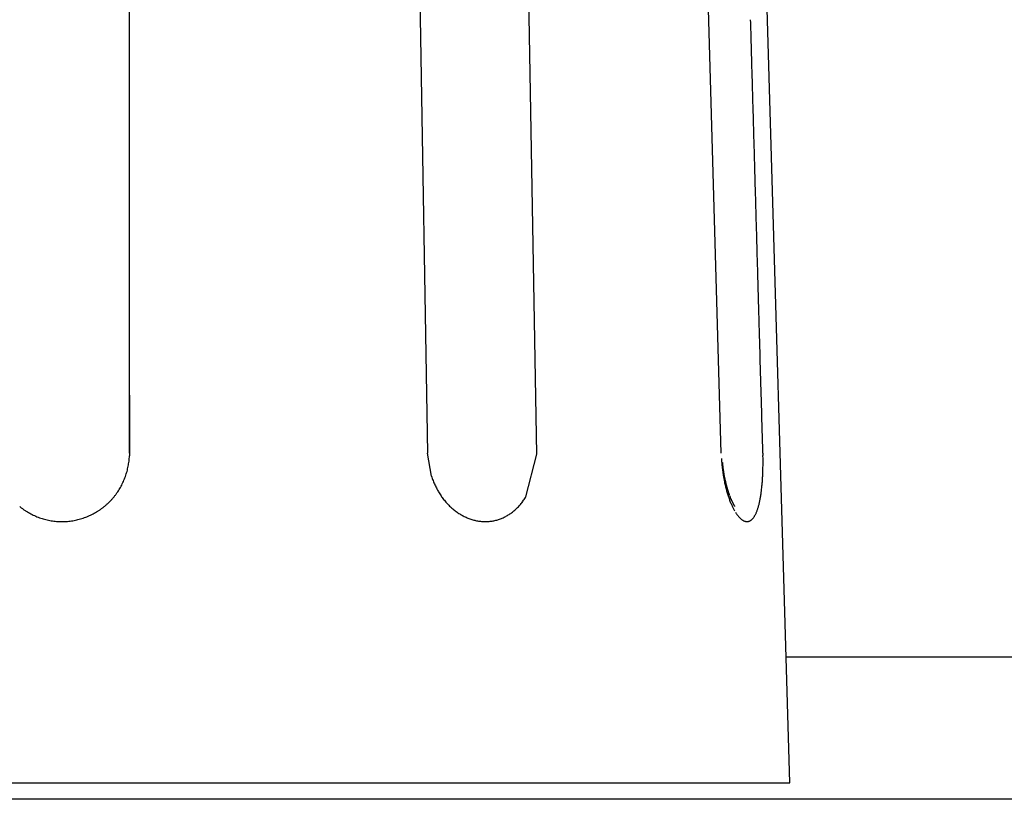
# Model space of a CAD drawing. Units: millimetres. Extents: x -1190 to -2, y 16 to 840.
# Drawn here: x -523 to -515, y 324 to 331 of the extents above; entities that cross this region are included whole.
import ezdxf

# ---------------------------------------------------------------- set-up
doc = ezdxf.new("R2010")
doc.units = ezdxf.units.MM
doc.header["$LTSCALE"] = 4
doc.layers.add('11B', color=3, linetype='Continuous')
doc.layers.add('16', color=7, linetype='Continuous')

msp = doc.modelspace()

# ---------------------------------------------------------------- linework, layer by layer
at = {"layer": '11B'}
for p, q in [((-496.40249, 325.47404), (-516.59751, 325.47404)), ((-244.94821, 324.31756), (-640.05179, 324.31756))]:
    msp.add_line(p, q, dxfattribs=at)
at = {"layer": '16'}
for p, q in [((-521.94977, 327.13702), (-521.95014, 335.47063)), ((-519.66495, 335.44253), (-519.51995, 327.13702)), ((-517.12794, 327.13702), (-517.36291, 335.44253)), ((-518.62961, 327.12743), (-518.77344, 335.33871)), ((-519.48852, 326.94885), (-519.51995, 327.13702)), ((-518.71901, 326.78176), (-518.62961, 327.12743)), ((-528.43282, 324.45034), (-516.56718, 324.45034))]:
    msp.add_line(p, q, dxfattribs=at)
at = {"layer": '16', "linetype": 'Continuous'}
for p, q in [((-516.56718, 324.45034), (-516.89287, 335.44253)), ((-521.94979, 327.60796), (-521.94977, 327.13702)), ((-521.94977, 327.13702), (-521.9502, 327.11544)), ((-516.78788, 327.13702), (-516.78741, 327.11784)), ((-517.06063, 326.79238), (-517.06296, 326.79919))]:
    msp.add_line(p, q, dxfattribs=at)
for centre, radius, start, end in [((-695429.87016, -19348.15181), 695191.56275, 1.6220737513, 1.62209087128), ((-699271.92611, -19454.30141), 699035.08388, 1.62183959635, 1.62185662466), ((-702851.10858, -19561.59785), 702615.86933, 1.62230811145, 1.62232504809), ((-711236.04533, -19772.79954), 711003.42491, 1.62017462874, 1.6201913591), ((-710011.39689, -19786.38767), 709779.65188, 1.62404935748, 1.62406613369), ((-701527.63715, -19515.48883), 701291.62306, 1.62155274772, 1.62156975311), ((-721031.45322, -20080.97507), 720803.63071, 1.62259724503, 1.6226137233), ((-770247.78545, -21457.13773), 770039.1959, 1.62124313022, 1.62125846257), ((-716282.91174, -19951.53499), 716053.32808, 1.6229697608, 1.62298651409), ((-620279.56336, -17206.03119), 620010.73363, 1.62060648453, 1.62062628595), ((-766865.91136, -21394.07758), 766656.89216, 1.62363621549, 1.62365124991), ((-1968049.28811, -55299.41368), 1968318.6867, 1.61947961053, 1.61948490467), ((-640538.74452, -17791.43324), 640278.36725, 1.62164437404, 1.62166527554), ((-579785.49187, -16086.51636), 579501.19884, 1.62309559919, 1.6231311684), ((-1551702.56529, -43579.08338), 1551807.03447, 1.6213207108, 1.6213381058), ((-522.5146, 327.13755), 0.56483, 351.187244, 353.378016), ((-522.51189, 327.13756), 0.56214, 353.344784, 355.545606), ((-522.51464, 327.13741), 0.56487, 355.583408, 357.771035), ((-516.05453, 327.14376), 1.07233, 182.680581, 184.450508), ((-515.92143, 327.15289), 1.20573, 184.392477, 185.410277), ((-516.28458, 327.11988), 0.83561, 184.022203, 184.673414), ((-516.17853, 327.1309), 0.94221, 184.816092, 185.383873), ((-519.38183, 327.06355), 2.59499, 0.775803, 1.198686), ((-519.36815, 327.06346), 2.58131, 0.357953, 0.781925), ((-519.29095, 327.06426), 2.5041, 359.480897, 359.914723), ((-519.34334, 327.06469), 2.5565, 359.906833, 0.333779), ((-522.52708, 327.13999), 0.57754, 342.563629, 344.70815), ((-522.52577, 327.13995), 0.57627, 344.677007, 346.82619), ((-522.52366, 327.13897), 0.57399, 346.873134, 349.029959), ((-522.52016, 327.13865), 0.5705, 348.995273, 351.163998), ((-513.00537, 327.49853), 4.14197, 186.366934, 186.596089), ((-515.66628, 327.19015), 1.46325, 186.569174, 187.283514), ((-515.96652, 327.14374), 1.15957, 186.889742, 187.845347), ((-516.22289, 327.12697), 0.89768, 185.39951, 185.997329), ((-516.22979, 327.1253), 0.89065, 185.937178, 186.540961), ((-515.79264, 327.16849), 1.33521, 187.879192, 188.683592), ((-516.1871, 327.13108), 0.93372, 186.594931, 187.168516), ((-516.15944, 327.13494), 0.96163, 187.191235, 187.745881), ((-516.14362, 327.13768), 0.97769, 187.779567, 188.323496), ((-516.12879, 327.13977), 0.99266, 188.319167, 188.852702), ((-516.10433, 327.14381), 1.01745, 188.865466, 189.383915), ((-516.08672, 327.14747), 1.03542, 189.424812, 189.931709), ((-519.01849, 327.06107), 2.23162, 357.584943, 358.057697), ((-519.10044, 327.06318), 2.3136, 358.074275, 358.534607), ((-519.16871, 327.06428), 2.38187, 358.550178, 359.000349), ((-519.23324, 327.06459), 2.4464, 359.019396, 359.460911), ((-522.52358, 327.13912), 0.57393, 333.908814, 336.067007), ((-522.52553, 327.14033), 0.57621, 336.035978, 338.186173), ((-522.52691, 327.14015), 0.57741, 338.253736, 340.39835), ((-522.52732, 327.14062), 0.57796, 340.367888, 342.510734), ((-518.86382, 327.15078), 0.65652, 197.913682, 199.567976), ((-518.8838, 327.14194), 0.63474, 199.420053, 201.133989), ((-518.87961, 327.14403), 0.6394, 201.173588, 202.868105), ((-518.88343, 327.14244), 0.63526, 202.869557, 204.567011), ((-515.70389, 327.18462), 1.42538, 188.785709, 189.521031), ((-515.8227, 327.16472), 1.30492, 189.522317, 190.322431), ((-516.06612, 327.15101), 1.05632, 189.928353, 190.422669), ((-515.8902, 327.15114), 1.23608, 190.263682, 191.103798), ((-516.05124, 327.15422), 1.07154, 190.447458, 190.93175), ((-516.02982, 327.15773), 1.09323, 190.899232, 191.371422), ((-515.90743, 327.14761), 1.21849, 191.096938, 191.937702), ((-516.01515, 327.16183), 1.10843, 191.429839, 191.892725), ((-515.99677, 327.16495), 1.12706, 191.85536, 192.307137), ((-515.94289, 327.13947), 1.18211, 191.907443, 192.762802), ((-515.98431, 327.16982), 1.14027, 192.41277, 192.856138), ((-515.96645, 327.17248), 1.15827, 192.787899, 193.220957), ((-515.95642, 327.17538), 1.1687, 193.247052, 193.672512), ((-515.94222, 327.18009), 1.18361, 193.731229, 194.1472), ((-518.54334, 327.03508), 1.75574, 354.877047, 355.441663), ((-518.64496, 327.04289), 1.85766, 355.450636, 355.992208), ((-518.74621, 327.04846), 1.95905, 356.036818, 356.557623), ((-518.84134, 327.05492), 2.05439, 356.537038, 357.039838), ((-518.93316, 327.05683), 2.14619, 357.115573, 357.602234), ((-522.50333, 327.12915), 0.5514, 322.679617, 324.926667), ((-522.50853, 327.13176), 0.55716, 325.014471, 327.237879), ((-522.51254, 327.1347), 0.56211, 327.207037, 329.41132), ((-522.51708, 327.13627), 0.56683, 329.507941, 331.692797), ((-522.52035, 327.13838), 0.57071, 331.662204, 333.832851), ((-518.89524, 327.13705), 0.62228, 204.56776, 206.295932), ((-518.90586, 327.13141), 0.61025, 206.262752, 208.018434), ((-518.91546, 327.12626), 0.59937, 208.015173, 209.795153), ((-518.92537, 327.12027), 0.58779, 209.768466, 211.576185), ((-518.93667, 327.11308), 0.5744, 211.555421, 213.396488), ((-515.99746, 327.12744), 1.12623, 192.779026, 193.664307), ((-516.05079, 327.11343), 1.07111, 193.609824, 194.527468), ((-515.93224, 327.18073), 1.19345, 194.059928, 194.469096), ((-515.92061, 327.1861), 1.20606, 194.577949, 194.978375), ((-516.10208, 327.10024), 1.01814, 194.533121, 195.482806), ((-515.91532, 327.18701), 1.2114, 194.955458, 195.349915), ((-515.9057, 327.18989), 1.22144, 195.360574, 195.747187), ((-516.15654, 327.08419), 0.96137, 195.427411, 196.415931), ((-515.90352, 327.1896), 1.22345, 195.706426, 196.087697), ((-515.8943, 327.19321), 1.23331, 196.130337, 196.504037), ((-516.21247, 327.06715), 0.90291, 196.381913, 197.414531), ((-515.89821, 327.19228), 1.22931, 196.514334, 196.884154), ((-515.90083, 327.19254), 1.22688, 196.931, 197.296016), ((-515.89934, 327.19236), 1.22825, 197.267488, 197.626889), ((-515.87859, 327.19925), 1.2501, 197.639962, 197.98754), ((-515.91754, 327.18614), 1.20901, 197.966582, 198.319662), ((-518.01983, 326.98142), 1.22945, 351.369531, 352.102287), ((-518.12336, 326.99384), 1.33371, 352.184856, 352.875501), ((-518.22709, 327.00665), 1.43822, 352.881772, 353.535324), ((-518.33433, 327.01747), 1.546, 353.584117, 354.204328), ((-518.43881, 327.0269), 1.65089, 354.245052, 354.836001), ((-522.49094, 327.12002), 0.53599, 311.060194, 313.384363), ((-522.48781, 327.11797), 0.53236, 313.290256, 315.627668), ((-522.48949, 327.11837), 0.53383, 315.723594, 318.051141), ((-522.49215, 327.12139), 0.53783, 318.000756, 320.309034), ((-522.49875, 327.12561), 0.54561, 320.410365, 322.683436), ((-518.94788, 327.10542), 0.56082, 213.373793, 215.251477), ((-518.96048, 327.09652), 0.5454, 215.251426, 217.172003), ((-518.96771, 327.09004), 0.53572, 217.086686, 219.033269), ((-518.97218, 327.08685), 0.53024, 219.070405, 221.026945), ((-518.97595, 327.083), 0.52486, 220.979909, 222.947252), ((-519.12962, 327.02804), 0.47877, 320.805375, 322.842358), ((-519.14, 327.03578), 0.49172, 322.853598, 324.850793), ((-519.15499, 327.04523), 0.50941, 324.951984, 326.895242), ((-519.17045, 327.05489), 0.52764, 326.933917, 328.825157), ((-516.27042, 327.04846), 0.84202, 197.381081, 198.466719), ((-516.32888, 327.02825), 0.78017, 198.418904, 199.565301), ((-515.99905, 327.1587), 1.123, 198.297799, 198.67114), ((-516.37907, 327.00932), 0.72654, 199.484128, 200.687411), ((-514.93788, 327.66115), 2.29365, 202.257628, 202.583795), ((-516.42092, 326.99318), 0.68169, 200.661281, 201.911529), ((-516.31633, 327.08275), 0.79879, 202.249199, 202.954682), ((-516.46303, 326.97564), 0.63607, 201.860602, 203.166279), ((-516.28163, 327.09757), 0.83652, 202.961984, 203.386662), ((-514.34798, 327.94883), 2.94924, 203.654704, 203.745087), ((-516.16385, 327.15272), 0.96652, 203.892043, 204.193234), ((-516.37465, 327.05399), 0.73379, 203.906822, 204.323442), ((-516.29603, 327.09038), 0.82042, 204.377364, 204.73363), ((-516.27091, 327.10261), 0.84835, 204.77398, 205.103939), ((-516.35703, 327.06147), 0.75291, 205.049858, 205.415805), ((-516.41548, 327.03409), 0.68837, 205.444813, 205.837198), ((-516.44172, 327.02099), 0.65904, 205.806817, 206.205355), ((-517.55835, 326.90238), 0.76117, 346.560663, 347.594007), ((-517.63801, 326.91914), 0.84257, 347.645084, 348.606811), ((-517.7278, 326.93534), 0.93379, 348.720606, 349.615207), ((-517.82006, 326.95153), 1.02746, 349.654633, 350.489105), ((-517.91956, 326.96706), 1.12816, 350.546146, 351.326334), ((-522.4958, 327.13353), 0.55495, 231.074384, 233.323307), ((-522.49454, 327.13606), 0.55772, 233.375225, 235.616586), ((-522.49371, 327.13672), 0.55874, 235.5842, 237.822122), ((-522.49408, 327.13762), 0.5593, 237.903119, 240.142395), ((-522.49374, 327.1369), 0.55885, 240.075727, 242.318749), ((-522.51017, 327.14524), 0.56773, 297.627284, 299.836015), ((-522.50889, 327.14361), 0.56567, 299.806288, 302.022416), ((-522.50699, 327.14015), 0.56174, 302.044817, 304.273372), ((-522.50453, 327.13681), 0.55759, 304.2573, 306.500764), ((-522.50122, 327.13226), 0.55196, 306.506182, 308.76884), ((-522.49676, 327.12752), 0.54547, 308.715426, 311.003491), ((-518.98, 327.08011), 0.51993, 223.017749, 224.9927), ((-518.98464, 327.07505), 0.51307, 224.959706, 226.949977), ((-518.98986, 327.06913), 0.50518, 226.924019, 228.933272), ((-518.99584, 327.0623), 0.49611, 228.935912, 230.969686), ((-519.00202, 327.05454), 0.48619, 230.959377, 233.02057), ((-519.00848, 327.04559), 0.47515, 232.993192, 235.087868), ((-519.01513, 327.03605), 0.46352, 235.086922, 237.219801), ((-519.07729, 326.9785), 0.40662, 305.247529, 307.530167), ((-519.08431, 326.98615), 0.41696, 307.654882, 309.895256), ((-519.09113, 326.994), 0.42736, 309.921652, 312.121724), ((-519.09869, 327.00144), 0.43795, 312.202552, 314.364652), ((-519.10626, 327.00879), 0.4485, 314.399779, 316.525504), ((-519.1141, 327.01578), 0.459, 316.565124, 318.657561), ((-519.12218, 327.02244), 0.46947, 318.698839, 320.76073), ((-516.50151, 326.95867), 0.59402, 203.121591, 204.481548), ((-516.54283, 326.93928), 0.54838, 204.427629, 205.858851), ((-516.58325, 326.91922), 0.50326, 205.810218, 207.319885), ((-516.4779, 327.00295), 0.61861, 206.186197, 206.598751), ((-516.51895, 326.98158), 0.57234, 206.525528, 206.959346), ((-516.62364, 326.89709), 0.45722, 207.17925, 208.787093), ((-516.56034, 326.96164), 0.52641, 207.066631, 207.524708), ((-516.59656, 326.94151), 0.48498, 207.393414, 207.874812), ((-516.63397, 326.92166), 0.44264, 207.868355, 208.379116), ((-516.66165, 326.8759), 0.41371, 208.749372, 210.465014), ((-516.67001, 326.90274), 0.40194, 208.44707, 208.989969), ((-516.70479, 326.88249), 0.36171, 208.854356, 209.436551), ((-516.73739, 326.86459), 0.32452, 209.512818, 210.137605), ((-516.73415, 326.83002), 0.32792, 212.065005, 214.066604), ((-517.13778, 326.78008), 0.32271, 335.532885, 337.395958), ((-517.18382, 326.79805), 0.37212, 337.566409, 339.257121), ((-517.23455, 326.81611), 0.42595, 339.401653, 340.940267), ((-517.29085, 326.83396), 0.485, 341.118933, 342.527754), ((-517.35161, 326.85192), 0.54835, 342.644957, 343.938827), ((-517.41686, 326.86937), 0.61588, 344.057279, 345.252566), ((-517.48566, 326.88657), 0.68679, 345.326048, 346.434056), ((-522.4952, 327.13587), 0.55726, 242.402876, 244.654262), ((-522.49579, 327.13306), 0.55447, 244.584188, 246.848231), ((-522.49804, 327.12883), 0.54969, 246.891022, 249.176121), ((-522.49817, 327.12702), 0.54795, 249.121328, 251.416498), ((-522.49883, 327.12671), 0.54745, 251.471711, 253.770439), ((-522.49827, 327.12762), 0.54848, 253.740781, 256.037048), ((-522.4985, 327.12977), 0.55051, 256.114767, 258.40373), ((-522.498, 327.12978), 0.55062, 258.352522, 260.64176), ((-522.49884, 327.12806), 0.54879, 260.699159, 262.996443), ((-522.49871, 327.12557), 0.54634, 262.95146, 265.259477), ((-522.4996, 327.12181), 0.54251, 265.32025, 267.644041), ((-522.49919, 327.11657), 0.53729, 267.576696, 269.922385), ((-522.49953, 327.10865), 0.52938, 269.958065, 272.336589), ((-522.49895, 327.10747), 0.52817, 272.278842, 274.662349), ((-522.49997, 327.11243), 0.5332, 274.728165, 277.087697), ((-522.50063, 327.11796), 0.53876, 277.084851, 279.419024), ((-522.50278, 327.12536), 0.54642, 279.514283, 281.814868), ((-522.5038, 327.13117), 0.55232, 281.796041, 284.071816), ((-522.50613, 327.13625), 0.55781, 284.176465, 286.42998), ((-522.50692, 327.14001), 0.56164, 286.399191, 288.636208), ((-522.50895, 327.14343), 0.56553, 288.720328, 290.94232), ((-522.5092, 327.14542), 0.56748, 290.89402, 293.106887), ((-522.51066, 327.14664), 0.56917, 293.193427, 295.400304), ((-522.51018, 327.14665), 0.56898, 295.356826, 297.562717), ((-519.02013, 327.02709), 0.45329, 237.139023, 239.304093), ((-519.0246, 327.02057), 0.44539, 239.370698, 241.557602), ((-519.02807, 327.01265), 0.43678, 241.462645, 243.675292), ((-519.03191, 327.0057), 0.42885, 243.723666, 245.961483), ((-519.03497, 326.99786), 0.42045, 245.907327, 248.174801), ((-519.03825, 326.98972), 0.41167, 248.176951, 250.475425), ((-519.04085, 326.98148), 0.40303, 250.431715, 252.764638), ((-519.04363, 326.97295), 0.39407, 252.783053, 255.152269), ((-519.0451, 326.96475), 0.38575, 255.051862, 257.45881), ((-519.04743, 326.95645), 0.37716, 257.529936, 259.975832), ((-519.04808, 326.94799), 0.36871, 259.846328, 262.334907), ((-519.0496, 326.93933), 0.35992, 262.391159, 264.928457), ((-519.04962, 326.9336), 0.35422, 264.849778, 267.416378), ((-519.0499, 326.9309), 0.3515, 267.442845, 270.019149), ((-519.04969, 326.93011), 0.35072, 269.984463, 272.559982), ((-519.05035, 326.93117), 0.3518, 272.660193, 275.220147), ((-519.0501, 326.93229), 0.3529, 275.162397, 277.711445), ((-519.05073, 326.93335), 0.35403, 277.790601, 280.329358), ((-519.05093, 326.93457), 0.35527, 280.324954, 282.85389), ((-519.05165, 326.93614), 0.35696, 282.910038, 285.428199), ((-519.05197, 326.93815), 0.35898, 285.393151, 287.900528), ((-519.05328, 326.94007), 0.36121, 288.003775, 290.500732), ((-519.0537, 326.94199), 0.36316, 290.456273, 292.944111), ((-519.05488, 326.94376), 0.36524, 293.007765, 295.490643), ((-519.05667, 326.94789), 0.36974, 295.464365, 297.924044), ((-519.06102, 326.95471), 0.37781, 298.022901, 300.442158), ((-519.06533, 326.96185), 0.38615, 300.457122, 302.832905), ((-519.07182, 326.97027), 0.39674, 302.960294, 305.287644), ((-516.76591, 326.80744), 0.28896, 213.883561, 216.066368), ((-516.79405, 326.78597), 0.25358, 215.888798, 218.265077), ((-516.8194, 326.76487), 0.22061, 218.040731, 220.650427), ((-516.84117, 326.7454), 0.19141, 220.475084, 223.339085), ((-516.86009, 326.72627), 0.16452, 223.01441, 226.184263), ((-516.87552, 326.70923), 0.14155, 225.916032, 229.420841), ((-516.88832, 326.69298), 0.12088, 229.020481, 232.920191), ((-516.89841, 326.67867), 0.10338, 232.599451, 236.922998), ((-516.90587, 326.66574), 0.08848, 236.396906, 241.19834), ((-516.91123, 326.65487), 0.07637, 240.791829, 246.078069), ((-516.91466, 326.64568), 0.06658, 245.570684, 251.364036), ((-516.91674, 326.63847), 0.05909, 251.045574, 257.307498), ((-516.91732, 326.63334), 0.05396, 256.712493, 263.335434), ((-516.91761, 326.63054), 0.05114, 263.292098, 270.096922), ((-516.91748, 326.63009), 0.05069, 269.951262, 276.736801), ((-516.91792, 326.63177), 0.05241, 276.999846, 283.558568), ((-516.91896, 326.63518), 0.05598, 283.776727, 289.983933), ((-516.92152, 326.64022), 0.06159, 290.620574, 296.405959), ((-516.92524, 326.64697), 0.06929, 296.671882, 301.975474), ((-516.93146, 326.6551), 0.07948, 302.675514, 307.504769), ((-516.93956, 326.66478), 0.09209, 307.837596, 312.192833), ((-516.95069, 326.67548), 0.1075, 312.75956, 316.691108), ((-516.96434, 326.68725), 0.12552, 317.052827, 320.589239), ((-516.98112, 326.69951), 0.14627, 321.051945, 324.255221), ((-517.00228, 326.71369), 0.17172, 324.540569, 327.415218), ((-517.02833, 326.72864), 0.20173, 327.822831, 330.401204), ((-517.05929, 326.74521), 0.23684, 330.61512, 332.921754), ((-517.09628, 326.76264), 0.27771, 333.192673, 335.261574)]:
    msp.add_arc(centre, radius, start, end, dxfattribs=at)

doc.saveas('drawing.dxf')
